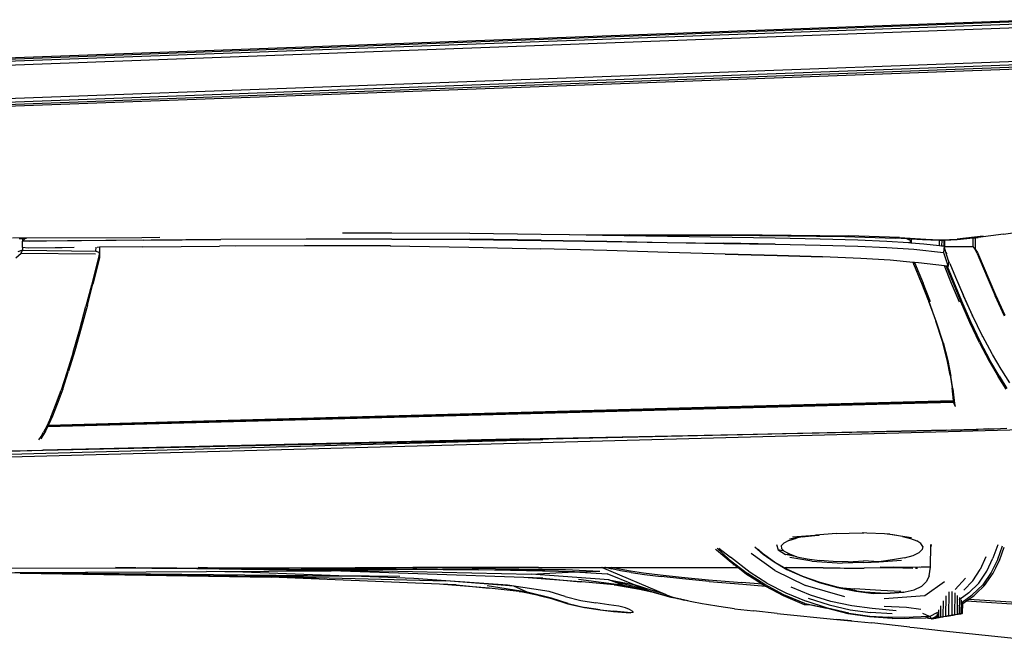
# Model space of a CAD drawing. Units: millimetres. Extents: x 1724 to 10469, y 3071 to 7438.
# Drawn here: x 6224 to 6941, y 5680 to 6133 of the extents above; entities that cross this region are included whole.
import ezdxf

# ---------------------------------------------------------------- set-up
doc = ezdxf.new("R2010")
doc.units = ezdxf.units.MM
doc.layers.add('Edges', color=7, linetype='Continuous')

# ---------------------------------------------------------------- blocks, each defined once
blk = doc.blocks.new('Mini cooper countryman pl')
at = {"layer": 'Edges'}
for p, q in [((7011.11, 5980.21), (5766.37, 5934.17)), ((7004.27, 5982.71), (5777.08, 5937.32)), ((6993.75, 5983.97), (5791.12, 5939.49)), ((5840.32, 5942.41), (6958.71, 5983.77)), ((5747.69, 5909.28), (7019.47, 5956.32)), ((7014.48, 5953.39), (5752.28, 5906.7)), ((7004.78, 5951.38), (5763.27, 5905.46)), ((5797.94, 5905.64), (6975.69, 5949.2)), ((6939.98, 5827.96), (7017.73, 5838.7)), ((6494.8, 5828.76), (6458.84, 5828.73)), ((6551.63, 5828.39), (6494.8, 5828.76)), ((6603.57, 5827.74), (6551.63, 5828.39)), ((6624.18, 5827.4), (6603.57, 5827.74)), ((6624.18, 5827.4), (6667.7, 5827.59)), ((6648.26, 5827), (6624.18, 5827.4)), ((6666.36, 5827.08), (6648.26, 5827)), ((6762.4, 5827.05), (6666.36, 5827.08)), ((6667.7, 5827.59), (6764.4, 5827.56)), ((6764.4, 5827.56), (6827.34, 5826.73)), ((6939.98, 5827.96), (6921.63, 5825.58)), ((6218.74, 5825.17), (6312.77, 5825.61)), ((6225.9, 5824.67), (6223.59, 5824.66)), ((6225.77, 5822.29), (6225.73, 5818.16)), ((6225.81, 5822.74), (6225.77, 5822.29)), ((6225.77, 5822.29), (6225.8, 5822.29)), ((6225.89, 5822.81), (6225.81, 5822.74)), ((6230.94, 5822.75), (6225.81, 5822.74)), ((6227.81, 5824.68), (6225.89, 5822.81)), ((6225.9, 5824.67), (6225.89, 5822.81)), ((6225.91, 5824.71), (6225.9, 5824.67)), ((6227.81, 5824.68), (6225.9, 5824.67)), ((6227.87, 5824.73), (6227.81, 5824.68)), ((6228.79, 5824.69), (6227.81, 5824.68)), ((6314.2, 5823.54), (6230.94, 5822.75)), ((6230.94, 5822.75), (6243.51, 5823.16)), ((6243.51, 5823.16), (6370.26, 5824.26)), ((6312.77, 5825.61), (6325.84, 5825.69)), ((6314.2, 5823.54), (6370.25, 5823.98)), ((6432.36, 5824.29), (6370.25, 5823.98)), ((6370.26, 5824.26), (6432.38, 5824.58)), ((6494.74, 5824.33), (6432.36, 5824.29)), ((6432.38, 5824.58), (6494.76, 5824.62)), ((6494.74, 5824.33), (6551.58, 5823.96)), ((6494.76, 5824.62), (6551.59, 5824.25)), ((6551.58, 5823.96), (6603.52, 5823.3)), ((6603.53, 5823.6), (6551.59, 5824.25)), ((6603.52, 5823.3), (6651.21, 5822.51)), ((6603.53, 5823.6), (6651.21, 5822.82)), ((6695.34, 5826.17), (6648.26, 5827)), ((6651.21, 5822.82), (6695.26, 5821.86)), ((6651.21, 5822.51), (6695.26, 5821.86)), ((6695.26, 5821.86), (6736.44, 5821.05)), ((6695.26, 5821.86), (6736.43, 5821.38)), ((6773.83, 5824.92), (6695.34, 5826.17)), ((6773.76, 5820.61), (6736.43, 5821.38)), ((6736.44, 5821.05), (6773.76, 5820.61)), ((6762.4, 5827.05), (6824.51, 5826.2)), ((6773.76, 5820.61), (6806.5, 5819.99)), ((6806.6, 5824.29), (6773.83, 5824.92)), ((6806.5, 5819.99), (6833.91, 5819.25)), ((6833.96, 5823.56), (6806.6, 5824.29)), ((6824.51, 5826.2), (6861.24, 5824.99)), ((6864.43, 5825.51), (6827.34, 5826.73)), ((6855.1, 5822.64), (6833.96, 5823.56)), ((6870.84, 5821.64), (6855.1, 5822.64)), ((6869.72, 5824.52), (6861.24, 5824.99)), ((6864.43, 5825.51), (6883.56, 5824.32)), ((6869.72, 5824.52), (6872.77, 5823.31)), ((6872.79, 5824.35), (6869.72, 5824.52)), ((6872.16, 5821.53), (6870.84, 5821.64)), ((6872.16, 5823.07), (6872.16, 5821.53)), ((6872.76, 5821.48), (6872.16, 5821.53)), ((6872.77, 5823.31), (6872.76, 5821.48)), ((6881.99, 5820.71), (6872.76, 5821.48)), ((6872.79, 5824.35), (6872.77, 5823.31)), ((6881.14, 5823.89), (6872.79, 5824.35)), ((6893.19, 5823.4), (6881.14, 5823.89)), ((6893.49, 5819.47), (6881.99, 5820.71)), ((6883.56, 5824.32), (6893.53, 5823.76)), ((6893.19, 5823.4), (6893.53, 5823.41)), ((6893.49, 5819.47), (6893.53, 5823.41)), ((6893.53, 5823.76), (6894.33, 5823.75)), ((6893.53, 5823.41), (6893.53, 5823.76)), ((6893.53, 5823.41), (6895.05, 5823.48)), ((6894.33, 5823.75), (6895.06, 5823.77)), ((6895.05, 5823.48), (6894.99, 5819.31)), ((6895.06, 5823.77), (6895.05, 5823.48)), ((6895.05, 5823.48), (6896.6, 5823.55)), ((6895.06, 5823.77), (6906.32, 5824.41)), ((6896.6, 5823.8), (6896.6, 5823.55)), ((6896.6, 5823.55), (6897.19, 5823.58)), ((6896.6, 5823.55), (6896.64, 5819.13)), ((6897.19, 5823.58), (6906.36, 5824.01)), ((6897.19, 5823.81), (6897.19, 5823.58)), ((6897.19, 5823.58), (6897.19, 5818.93)), ((6925.12, 5826.58), (6906.32, 5824.41)), ((6906.36, 5824.01), (6917.94, 5825.2)), ((6917.94, 5825.2), (6919.45, 5825.35)), ((6917.94, 5818.93), (6917.94, 5825.2)), ((6919.45, 5825.35), (6919.41, 5817.11)), ((6919.45, 5825.35), (6920.93, 5825.51)), ((6920.93, 5825.51), (6921.63, 5825.58)), ((6221.05, 5810.66), (6224.87, 5814.22)), ((6225.82, 5816.27), (6222.47, 5815.1)), ((6224.87, 5814.22), (6225.82, 5816.27)), ((6224.87, 5814.22), (6279.12, 5813.63)), ((6225.84, 5818.15), (6225.73, 5818.16)), ((6225.84, 5818.15), (6225.82, 5816.27)), ((6225.82, 5816.27), (6279.44, 5815.66)), ((6230.1, 5817.78), (6225.84, 5818.15)), ((6249.81, 5818.01), (6230.1, 5817.78)), ((6249.81, 5818.01), (6249.71, 5817.77)), ((6254.73, 5818.06), (6249.81, 5818.01)), ((6263.43, 5818.16), (6254.73, 5818.06)), ((6279.44, 5815.66), (6279.47, 5818.52)), ((6282.01, 5814.3), (6279.44, 5815.66)), ((6282.05, 5818.37), (6280.38, 5818.35)), ((6282.01, 5814.3), (6281.07, 5809.98)), ((6282.05, 5818.37), (6282.01, 5814.3)), ((6282.05, 5810.8), (6282.01, 5814.3)), ((6313.59, 5818.73), (6282.05, 5818.37)), ((6282.09, 5815.31), (6282.05, 5810.8)), ((6313.59, 5818.73), (6369.38, 5819.24)), ((6431.32, 5819.52), (6369.38, 5819.24)), ((6380.96, 5819.42), (6431.3, 5819.65)), ((6493.67, 5819.51), (6431.3, 5819.65)), ((6493.68, 5819.38), (6431.32, 5819.52)), ((6493.72, 5819.51), (6493.67, 5819.51)), ((6493.68, 5819.38), (6550.77, 5818.6)), ((6550.77, 5818.6), (6603.13, 5817.39)), ((6651.33, 5815.98), (6603.13, 5817.39)), ((6695.94, 5814.57), (6651.33, 5815.98)), ((6737.51, 5813.41), (6695.94, 5814.57)), ((6775.22, 5812.52), (6737.51, 5813.41)), ((6737.51, 5813.41), (6775.28, 5812.44)), ((6833.91, 5819.25), (6855.04, 5818.33)), ((6855.04, 5818.33), (6874.84, 5816.93)), ((6874.84, 5816.93), (6896.46, 5814.67)), ((6894.99, 5819.31), (6893.49, 5819.47)), ((6896.64, 5819.13), (6894.99, 5819.31)), ((6896.76, 5819.12), (6896.46, 5814.67)), ((6896.46, 5814.67), (6899.76, 5804.54)), ((6896.76, 5819.12), (6896.64, 5819.13)), ((6897.02, 5818.33), (6896.76, 5819.12)), ((6897.02, 5818.33), (6897.19, 5818.93)), ((6898.11, 5814.9), (6897.02, 5818.33)), ((6897.19, 5818.93), (6917.94, 5818.93)), ((6898.99, 5813.58), (6898.11, 5814.9)), ((6900.12, 5808.62), (6898.11, 5814.9)), ((6919.41, 5817.11), (6917.94, 5818.93)), ((6919.41, 5817.11), (6921.22, 5814.64)), ((6920.85, 5813.85), (6919.41, 5817.11)), ((6920.85, 5813.85), (6928.05, 5796.7)), ((6921.22, 5814.64), (6934.27, 5783.9)), ((6281.07, 5809.98), (6276.13, 5790.73)), ((6282.05, 5810.8), (6277.15, 5791.55)), ((6808.37, 5811.34), (6775.22, 5812.52)), ((6775.28, 5812.44), (6808.37, 5811.34)), ((6836.08, 5810.16), (6808.37, 5811.34)), ((6857.52, 5808.92), (6836.08, 5810.16)), ((6874.25, 5807.43), (6857.52, 5808.92)), ((6874.29, 5807.43), (6874.25, 5807.43)), ((6874.81, 5806.15), (6874.25, 5807.43)), ((6874.81, 5806.15), (6874.29, 5807.43)), ((6875.33, 5807.34), (6874.29, 5807.43)), ((6874.81, 5806.15), (6874.83, 5806)), ((6874.87, 5805.67), (6874.83, 5806)), ((6879.99, 5793.33), (6874.83, 5806)), ((6880.35, 5792.57), (6874.83, 5806)), ((6875.33, 5807.34), (6881.46, 5792.3)), ((6878.08, 5807.09), (6875.33, 5807.34)), ((6896.98, 5804.87), (6878.08, 5807.09)), ((6900.11, 5808.47), (6899.76, 5804.54)), ((6900.12, 5808.62), (6900.11, 5808.47)), ((6900.91, 5806.62), (6900.11, 5808.47)), ((6900.91, 5806.62), (6905.08, 5796.7)), ((6902.21, 5792.07), (6896.98, 5804.87)), ((6898.26, 5804.72), (6896.98, 5804.87)), ((6898.26, 5804.72), (6903.32, 5792.31)), ((6899.02, 5804.63), (6898.26, 5804.72)), ((6899.02, 5804.63), (6909.42, 5779.44)), ((6899.76, 5804.54), (6899.02, 5804.63)), ((6273.21, 5776.35), (6277.15, 5791.55)), ((6885.33, 5779.71), (6879.99, 5793.33)), ((6880.35, 5792.57), (6885.7, 5778.97)), ((6886.83, 5778.72), (6881.46, 5792.3)), ((6907.9, 5778.48), (6902.21, 5792.07)), ((6903.32, 5792.31), (6909.03, 5778.71)), ((6905.08, 5796.7), (6910.56, 5783.9)), ((6905.08, 5796.7), (6910.93, 5783.17)), ((6928.05, 5796.7), (6933.9, 5783.17)), ((6276.13, 5790.73), (6272.16, 5775.53)), ((6885.33, 5779.71), (6890.83, 5764.74)), ((6891.21, 5764.03), (6885.7, 5778.97)), ((6915.61, 5763.75), (6909.03, 5778.71)), ((6909.42, 5779.44), (6916.01, 5764.45)), ((6910.56, 5783.9), (6910.93, 5783.17)), ((6917.68, 5768.29), (6910.93, 5783.17)), ((6910.93, 5783.17), (6917.31, 5768.99)), ((6940.65, 5768.29), (6933.9, 5783.17)), ((6934.27, 5783.9), (6941.03, 5768.99)), ((6267.63, 5758.81), (6272.16, 5775.53)), ((6273.21, 5776.35), (6268.73, 5759.63)), ((6895.66, 5749.89), (6890.83, 5764.74)), ((6896.08, 5749.22), (6891.21, 5764.03)), ((6922.63, 5748.92), (6915.61, 5763.75)), ((6916.01, 5764.45), (6923.07, 5749.57)), ((6917.68, 5768.29), (6917.31, 5768.99)), ((6924.51, 5754.2), (6917.68, 5768.29)), ((6262.91, 5742.2), (6267.63, 5758.81)), ((6268.73, 5759.63), (6264.04, 5743.02)), ((6899.04, 5736.63), (6895.66, 5749.89)), ((6896.08, 5749.22), (6899.52, 5736.01)), ((6922.63, 5748.92), (6929.64, 5735.67)), ((6923.07, 5749.57), (6930.13, 5736.28)), ((6924.88, 5753.53), (6924.51, 5754.2)), ((6931.71, 5740.98), (6924.88, 5753.53)), ((6262.91, 5742.2), (6258.33, 5727.36)), ((6264.04, 5743.02), (6259.5, 5728.18)), ((6901.25, 5725.26), (6899.04, 5736.63)), ((6899.52, 5736.01), (6901.8, 5724.69)), ((6929.64, 5735.67), (6936.21, 5724.3)), ((6936.77, 5724.86), (6930.13, 5736.28)), ((6932.08, 5740.37), (6931.71, 5740.98)), ((6938.46, 5729.64), (6932.08, 5740.37)), ((6258.33, 5727.36), (6254, 5714.41)), ((6255.22, 5715.24), (6259.5, 5728.18)), ((6938.83, 5729.07), (6938.46, 5729.64)), ((6944.68, 5719.91), (6938.83, 5729.07)), ((6901.25, 5725.26), (6902.58, 5716.05)), ((6903.2, 5715.52), (6901.8, 5724.69)), ((6941.89, 5715.08), (6936.21, 5724.3)), ((6936.77, 5724.86), (6942.52, 5715.6)), ((6250.04, 5703.5), (6254, 5714.41)), ((6255.22, 5715.24), (6251.29, 5704.32)), ((6903.59, 5706.83), (6902.58, 5716.05)), ((6903.2, 5715.52), (6904.48, 5704.72)), ((6882.07, 5705.35), (6244.5, 5688.23)), ((6244.61, 5688.46), (6898.46, 5706.05)), ((6903.22, 5706.81), (6713.31, 5701.54)), ((6898.46, 5706.21), (6793.63, 5703.42)), ((6903.74, 5705.45), (6865.68, 5704.49)), ((6903.69, 5705.87), (6882.07, 5705.35)), ((6903.64, 5706.32), (6898.46, 5706.21)), ((6898.46, 5706.05), (6903.66, 5706.17)), ((6903.67, 5706.09), (6898.46, 5706.05)), ((6902.3, 5706.46), (6903.62, 5706.5)), ((6902.3, 5706.46), (6903.63, 5706.45)), ((6903.59, 5706.83), (6903.22, 5706.81)), ((6903.59, 5706.8), (6903.22, 5706.81)), ((6903.59, 5706.8), (6903.59, 5706.83)), ((6903.62, 5706.5), (6903.59, 5706.8)), ((6903.63, 5706.45), (6903.62, 5706.5)), ((6903.64, 5706.32), (6903.63, 5706.45)), ((6903.66, 5706.17), (6903.64, 5706.32)), ((6903.67, 5706.09), (6903.66, 5706.17)), ((6903.69, 5705.87), (6903.67, 5706.09)), ((6903.74, 5705.45), (6903.69, 5705.87)), ((6903.77, 5705.2), (6903.74, 5705.45)), ((6865.68, 5704.49), (6244.3, 5687.84)), ((6793.63, 5703.42), (6244.69, 5688.62)), ((6246.55, 5694.75), (6250.04, 5703.5)), ((6251.29, 5704.32), (6247.83, 5695.58)), ((6713.16, 5701.55), (6340.31, 5691.35)), ((6713.16, 5701.55), (6713.25, 5701.54)), ((6713.31, 5701.54), (6713.25, 5701.54)), ((6793.63, 5703.6), (6793.63, 5703.42)), ((6904.96, 5702.71), (6903.77, 5705.2)), ((6904.48, 5704.72), (6904.96, 5702.71)), ((6905.42, 5702.65), (6904.96, 5702.71)), ((6246.55, 5694.75), (6243.65, 5688.31)), ((6340.28, 5691.36), (6244.76, 5688.74)), ((6247.83, 5695.58), (6244.96, 5689.13)), ((6340.28, 5691.36), (6340.31, 5691.35)), ((6153.78, 5664.14), (6953.52, 5685.75)), ((6865.52, 5684.71), (6185.48, 5669.28)), ((6242.64, 5684.6), (6239.2, 5679.15)), ((6239.54, 5680.78), (6241.32, 5683.78)), ((6243.65, 5688.31), (6241.32, 5683.78)), ((6242.64, 5684.6), (6244.3, 5687.84)), ((6244.3, 5687.84), (6244.5, 5688.23)), ((6244.5, 5688.23), (6244.61, 5688.46)), ((6244.61, 5688.46), (6244.69, 5688.62)), ((6244.69, 5688.62), (6244.76, 5688.74)), ((6244.76, 5688.74), (6244.96, 5689.13)), ((6898.31, 5685.34), (6340.98, 5672.83)), ((6590.77, 5678.99), (6865.52, 5684.71)), ((6865.52, 5684.52), (6760.93, 5682.21)), ((6865.52, 5684.71), (6929.47, 5686.22)), ((6865.52, 5684.52), (6898.31, 5685.3)), ((6898.31, 5685.34), (6929.47, 5686.22)), ((6898.31, 5685.3), (6921.72, 5685.95)), ((6929.47, 5686.22), (6921.72, 5685.95)), ((6929.47, 5686.22), (6933.21, 5686.38)), ((6933.21, 5686.38), (6942.42, 5686.9)), ((6155.29, 5666.18), (6604.75, 5678.65)), ((6604.75, 5678.65), (6185.48, 5669.28)), ((6237.87, 5678.37), (6239.54, 5680.78)), ((6590.77, 5678.99), (6478.37, 5676.44)), ((6760.93, 5682.21), (6553.3, 5677.57)), ((6608.45, 5678.75), (6604.75, 5678.65)), ((6760.93, 5682.21), (6608.45, 5678.75)), ((6185.48, 5669.28), (6241.07, 5670.71)), ((6478.37, 5676.44), (6241.07, 5670.71)), ((6783.83, 5605.02), (6780.21, 5603.16)), ((6783.83, 5605.02), (6789.33, 5606.78)), ((6793.45, 5607.7), (6784.27, 5606.09)), ((6802.82, 5608.82), (6786.46, 5607.48)), ((6793.45, 5607.7), (6789.33, 5606.78)), ((6793.45, 5607.7), (6802.82, 5608.82)), ((6803.48, 5608.9), (6802.82, 5608.82)), ((6805.78, 5608.74), (6802.82, 5608.82)), ((6818.18, 5610.12), (6803.48, 5608.9)), ((6818.18, 5610.12), (6837.09, 5610.6)), ((6837.09, 5610.6), (6838.39, 5610.63)), ((6840.58, 5610.51), (6837.09, 5610.6)), ((6840.58, 5610.51), (6838.39, 5610.63)), ((6853.48, 5609.83), (6840.58, 5610.51)), ((6859.55, 5609.15), (6853.48, 5609.83)), ((6857.29, 5609.62), (6853.48, 5609.83)), ((6857.29, 5609.62), (6873.05, 5607.36)), ((6866.62, 5608.02), (6859.55, 5609.15)), ((6866.62, 5608.02), (6872.25, 5606.52)), ((6872.25, 5606.52), (6876.94, 5604.79)), ((6730.5, 5598.88), (6731.18, 5598.26)), ((6731.18, 5598.26), (6741.71, 5589.29)), ((6740.41, 5591.24), (6731.5, 5599.42)), ((6732.78, 5599.63), (6741.42, 5592.89)), ((6759.08, 5600.54), (6765.19, 5595.18)), ((6765.39, 5595.13), (6761.39, 5598.67)), ((6774.78, 5602.25), (6776.11, 5598.19)), ((6776.11, 5598.19), (6781.38, 5594.98)), ((6780.44, 5597.23), (6776.11, 5598.19)), ((6780.21, 5603.16), (6778.3, 5601.15)), ((6778.3, 5601.15), (6778.4, 5599.2)), ((6780.44, 5597.23), (6778.4, 5599.2)), ((6879.8, 5602.8), (6876.94, 5604.79)), ((6880.83, 5598.48), (6878.6, 5596.28)), ((6881.37, 5600.67), (6879.8, 5602.8)), ((6881.37, 5600.67), (6880.83, 5598.48)), ((6887.01, 5587.21), (6887.12, 5600.36)), ((6887.12, 5600.36), (6887.06, 5602.1)), ((6887.28, 5602.14), (6887.12, 5600.36)), ((6935.86, 5601.9), (6932.36, 5592.24)), ((6935.89, 5591.58), (6939.41, 5601.12)), ((6937.31, 5591.32), (6940.6, 5600.24)), ((6740.41, 5591.24), (6753.77, 5581.02)), ((6755.7, 5581.89), (6741.42, 5592.89)), ((6773.65, 5583.28), (6756.42, 5595.59)), ((6765.19, 5595.18), (6773.02, 5589.47)), ((6773.29, 5589.41), (6765.39, 5595.13)), ((6780.44, 5597.23), (6784.27, 5595.44)), ((6781.38, 5594.98), (6784.27, 5595.44)), ((6789.52, 5593.11), (6781.38, 5594.98)), ((6784.27, 5595.44), (6789.52, 5593.11)), ((6800.46, 5590.13), (6784.41, 5592.81)), ((6789.52, 5593.11), (6797.07, 5591.64)), ((6797.07, 5591.64), (6806.05, 5590.57)), ((6816.15, 5589.75), (6806.05, 5590.57)), ((6859.31, 5591.09), (6849.41, 5589.64)), ((6849.41, 5589.64), (6865.84, 5590.87)), ((6867.87, 5592.53), (6859.31, 5591.09)), ((6867.87, 5592.53), (6874.24, 5594.26)), ((6874.24, 5594.26), (6878.6, 5596.28)), ((6927.11, 5593.15), (6922.98, 5583.97)), ((6927.83, 5582.66), (6932.36, 5592.24)), ((6935.89, 5591.58), (6931.13, 5581.72)), ((6934.35, 5585.22), (6937.31, 5591.32)), ((6320.19, 5584.99), (6125.66, 5584.36)), ((6293.71, 5585.37), (6293.65, 5585.37)), ((6308.38, 5585.16), (6293.71, 5585.37)), ((6308.38, 5585.16), (6308.49, 5585.16)), ((6309.1, 5585.43), (6338.31, 5585.14)), ((6320.19, 5584.99), (6344.87, 5585.07)), ((6450.62, 5583.12), (6320.19, 5584.99)), ((6344.87, 5585.07), (6360.5, 5585.12)), ((6344.87, 5585.07), (6445.16, 5584.05)), ((6353.88, 5585.61), (6360.54, 5585.55)), ((6360.5, 5585.12), (6402.91, 5585.19)), ((6402.91, 5585.19), (6468.18, 5585.29)), ((6402.91, 5585.19), (6557.92, 5583.81)), ((6557.92, 5583.81), (6445.16, 5584.05)), ((6445.16, 5584.05), (6596.2, 5580.59)), ((6509.97, 5585.36), (6468.18, 5585.29)), ((6468.18, 5585.29), (6557.92, 5583.81)), ((6601.48, 5585.52), (6509.97, 5585.36)), ((6509.97, 5585.36), (6553.27, 5585)), ((6553.27, 5585), (6621.27, 5584.1)), ((6557.92, 5583.81), (6621.27, 5584.1)), ((6627.64, 5582.21), (6557.92, 5583.81)), ((6606.19, 5583.33), (6557.92, 5583.81)), ((6601.48, 5585.52), (6647.99, 5585.37)), ((6621.27, 5584.1), (6646.28, 5582.87)), ((6647.68, 5585.51), (6647.45, 5585.63)), ((6647.68, 5585.51), (6647.99, 5585.37)), ((6647.8, 5585.63), (6648.09, 5585.51)), ((6647.99, 5585.37), (6693.66, 5566.03)), ((6647.99, 5585.37), (6651.05, 5585.36)), ((6649.95, 5585.64), (6649.98, 5585.64)), ((6650.25, 5585.52), (6649.98, 5585.64)), ((6650.25, 5585.52), (6650.38, 5585.52)), ((6650.38, 5585.52), (6651.05, 5585.36)), ((6651.05, 5585.36), (6655.04, 5584.41)), ((6651.05, 5585.36), (6655.87, 5585.35)), ((6654.43, 5585.65), (6655.87, 5585.35)), ((6661.23, 5583.12), (6655.04, 5584.41)), ((6655.87, 5585.35), (6660.6, 5584.36)), ((6655.87, 5585.35), (6659.14, 5585.34)), ((6659.14, 5585.34), (6725, 5585.4)), ((6660.6, 5584.36), (6668.45, 5582.96)), ((6725, 5585.4), (6746.87, 5585.36)), ((6741.71, 5589.29), (6746.87, 5585.36)), ((6743.15, 5587.38), (6743.14, 5587.05)), ((6746.87, 5585.36), (6753.04, 5580.66)), ((6773.02, 5589.47), (6782.25, 5584.03)), ((6780.52, 5585.29), (6773.29, 5589.41)), ((6780.52, 5585.29), (6781.21, 5585.29)), ((6782.7, 5584.05), (6780.52, 5585.29)), ((6808.74, 5585.17), (6781.21, 5585.29)), ((6808.74, 5585.17), (6781.87, 5585.37)), ((6782.25, 5584.03), (6793.52, 5579.05)), ((6793.89, 5579), (6782.7, 5584.05)), ((6800.46, 5590.13), (6822.57, 5588.57)), ((6808.74, 5585.17), (6821.23, 5585.11)), ((6826.98, 5589.45), (6816.15, 5589.75)), ((6821.23, 5585.11), (6823.98, 5585.08)), ((6838.42, 5588.98), (6822.57, 5588.57)), ((6823.98, 5585.08), (6824.58, 5585.08)), ((6824.58, 5585.08), (6838.51, 5584.97)), ((6826.98, 5589.45), (6838.05, 5590.31)), ((6826.98, 5589.45), (6838.42, 5588.98)), ((6849.41, 5589.64), (6838.05, 5590.31)), ((6838.42, 5588.98), (6849.41, 5589.64)), ((6857.9, 5585.18), (6838.51, 5584.97)), ((6856.76, 5585.44), (6850.34, 5585.7)), ((6856.76, 5585.44), (6852.17, 5585.41)), ((6859.34, 5585.2), (6852.17, 5585.41)), ((6863.63, 5585.49), (6856.76, 5585.44)), ((6859.34, 5585.2), (6857.9, 5585.18)), ((6886.79, 5585.6), (6859.34, 5585.2)), ((6873.98, 5584.76), (6859.34, 5585.2)), ((6863.63, 5585.49), (6860.28, 5585.69)), ((6865.52, 5585.5), (6863.63, 5585.49)), ((6865.52, 5585.68), (6865.52, 5585.5)), ((6879.03, 5585.59), (6865.52, 5585.5)), ((6877.49, 5584.67), (6875.99, 5584.76)), ((6879.38, 5584.62), (6879.38, 5584.75)), ((6886.79, 5585.65), (6880.09, 5585.6)), ((6885.92, 5579.46), (6886.79, 5585.6)), ((6886.79, 5585.65), (6887.01, 5587.21)), ((6886.79, 5585.6), (6886.79, 5585.65)), ((6917.78, 5575.77), (6922.98, 5583.97)), ((6932.47, 5581.35), (6934.35, 5585.22)), ((6224.2, 5581.32), (6055.78, 5583.11)), ((6220.26, 5581.71), (6227.8, 5581.75)), ((6224.2, 5581.32), (6406.92, 5578.32)), ((6224.2, 5581.32), (6402.15, 5579.25)), ((6227.8, 5581.75), (6359.82, 5582.56)), ((6227.8, 5581.75), (6456.27, 5579.46)), ((6359.82, 5582.56), (6450.62, 5583.12)), ((6386.29, 5582.04), (6359.82, 5582.56)), ((6456.27, 5579.46), (6386.29, 5582.04)), ((6402.15, 5579.25), (6534.15, 5575.79)), ((6466.29, 5579.09), (6402.15, 5579.25)), ((6445.97, 5577.68), (6406.92, 5578.32)), ((6529.52, 5573.31), (6406.92, 5578.32)), ((6495.3, 5582.48), (6450.62, 5583.12)), ((6590.89, 5578.11), (6450.62, 5583.12)), ((6500.7, 5579.01), (6456.27, 5579.46)), ((6510.92, 5577.45), (6466.29, 5579.09)), ((6500.7, 5579.01), (6466.29, 5579.09)), ((6534.15, 5575.79), (6510.92, 5577.45)), ((6632.15, 5575.1), (6590.89, 5578.11)), ((6604.73, 5577.62), (6590.89, 5578.11)), ((6596.2, 5580.59), (6627.64, 5582.21)), ((6652.66, 5576.56), (6596.2, 5580.59)), ((6604.73, 5577.62), (6632.15, 5575.1)), ((6627.64, 5582.21), (6646.28, 5582.87)), ((6627.64, 5582.21), (6651.44, 5580.77)), ((6663.78, 5572.25), (6630.63, 5576.82)), ((6670.81, 5573.17), (6651.44, 5580.77)), ((6652.66, 5576.56), (6670.81, 5573.17)), ((6652.66, 5576.56), (6669.38, 5572.22)), ((6663.78, 5572.25), (6652.66, 5576.56)), ((6669.07, 5581.72), (6661.23, 5583.12)), ((6668.45, 5582.96), (6678.08, 5581.54)), ((6669.07, 5581.72), (6678.69, 5580.29)), ((6678.08, 5581.54), (6690.23, 5580.03)), ((6678.69, 5580.29), (6690.84, 5578.78)), ((6690.23, 5580.03), (6705.69, 5578.39)), ((6706.32, 5577.14), (6690.84, 5578.78)), ((6705.69, 5578.39), (6725.31, 5576.56)), ((6725.88, 5575.3), (6706.32, 5577.14)), ((6725.31, 5576.56), (6749.56, 5574.51)), ((6753.04, 5580.66), (6758.53, 5577.11)), ((6766.19, 5573.01), (6753.77, 5581.02)), ((6767.79, 5574.15), (6755.7, 5581.89)), ((6758.53, 5577.11), (6764.39, 5573.33)), ((6773.65, 5583.28), (6796.03, 5572.34)), ((6793.52, 5579.05), (6805.97, 5574.59)), ((6806.52, 5574.61), (6793.89, 5579)), ((6885.92, 5579.46), (6884, 5575.15)), ((6912.49, 5577.63), (6904.79, 5569.35)), ((6922.11, 5574.11), (6927.83, 5582.66)), ((6931.13, 5581.72), (6925.08, 5572.91)), ((6926.3, 5572.43), (6930.75, 5578.86)), ((6930.75, 5578.86), (6932.47, 5581.35)), ((6930.75, 5578.86), (6930.82, 5578.87)), ((6565.58, 5570.3), (6529.52, 5573.31)), ((6541.61, 5572.82), (6529.52, 5573.31)), ((6583.5, 5571.76), (6534.15, 5575.79)), ((6579, 5572.65), (6534.15, 5575.79)), ((6541.61, 5572.82), (6565.58, 5570.3)), ((6593.22, 5567.45), (6564.25, 5572.02)), ((6587.47, 5568.01), (6565.58, 5570.3)), ((6609.39, 5568.09), (6579, 5572.65)), ((6593.22, 5567.45), (6583.5, 5571.76)), ((6633.19, 5575.03), (6632.15, 5575.1)), ((6656.74, 5572.89), (6633.19, 5575.03)), ((6656.74, 5572.89), (6657.02, 5572.83)), ((6657.02, 5572.83), (6657.2, 5572.81)), ((6657.2, 5572.81), (6674.97, 5569.77)), ((6657.2, 5572.81), (6663.78, 5572.25)), ((6684.17, 5567.82), (6663.78, 5572.25)), ((6663.78, 5572.25), (6674.97, 5569.77)), ((6684.17, 5567.82), (6669.38, 5572.22)), ((6670.81, 5573.17), (6684.17, 5567.82)), ((6684.35, 5568.63), (6670.81, 5573.17)), ((6674.97, 5569.77), (6684.03, 5567.76)), ((6725.88, 5575.3), (6750.29, 5573.22)), ((6764.39, 5573.33), (6749.56, 5574.51)), ((6750.29, 5573.22), (6766.85, 5571.89)), ((6764.39, 5573.33), (6765.59, 5572.55)), ((6765.59, 5572.55), (6766.85, 5571.89)), ((6780.24, 5565.68), (6766.19, 5573.01)), ((6766.85, 5571.89), (6779.77, 5565.12)), ((6767.79, 5574.15), (6781.55, 5567.06)), ((6799.6, 5565.43), (6785.46, 5571.05)), ((6824.62, 5564.08), (6796.03, 5572.34)), ((6805.97, 5574.59), (6819.25, 5570.93)), ((6819.86, 5570.97), (6806.52, 5574.61)), ((6819.25, 5570.93), (6832.49, 5568.33)), ((6820.24, 5570.9), (6819.86, 5570.97)), ((6820.24, 5570.9), (6831.58, 5569.98)), ((6833.08, 5568.37), (6820.24, 5570.9)), ((6850.72, 5568.69), (6831.58, 5569.98)), ((6868.53, 5567.73), (6875.06, 5569.17)), ((6875.06, 5569.17), (6880.5, 5571.76)), ((6884, 5575.15), (6880.5, 5571.76)), ((6882.7, 5565.03), (6897.2, 5575.16)), ((6911.14, 5568.89), (6917.78, 5575.77)), ((6922.11, 5574.11), (6914.78, 5566.92)), ((6925.08, 5572.91), (6917.29, 5565.49)), ((6920.09, 5566.55), (6926.3, 5572.43)), ((6925.08, 5572.91), (6926.3, 5572.43)), ((6603.08, 5564.95), (6587.47, 5568.01)), ((6587.47, 5568.01), (6593.22, 5567.45)), ((6593.22, 5567.45), (6610.76, 5563.45)), ((6611.04, 5563.02), (6593.22, 5567.45)), ((6593.22, 5567.45), (6603.08, 5564.95)), ((6603.08, 5564.95), (6610.92, 5562.96)), ((6620.93, 5564.23), (6609.39, 5568.09)), ((6610.92, 5562.96), (6622.97, 5559.09)), ((6623.12, 5559.15), (6611.04, 5563.02)), ((6620.93, 5564.23), (6632.47, 5561.51)), ((6684.03, 5567.76), (6697.82, 5563.89)), ((6697.99, 5563.95), (6684.17, 5567.82)), ((6693.66, 5566.03), (6684.35, 5568.63)), ((6693.66, 5566.03), (6695.3, 5565.34)), ((6695.3, 5565.34), (6698.71, 5564.19)), ((6697.82, 5563.89), (6703.36, 5562.82)), ((6697.99, 5563.95), (6702.51, 5563.07)), ((6698.71, 5564.19), (6702.51, 5563.07)), ((6702.51, 5563.07), (6702.78, 5563.01)), ((6702.78, 5563.01), (6703.36, 5562.82)), ((6703.36, 5562.82), (6703.5, 5562.78)), ((6703.5, 5562.78), (6707.58, 5561.7)), ((6703.5, 5562.78), (6705.7, 5562.35)), ((6703.71, 5562.83), (6705.06, 5562.57)), ((6705.86, 5562.41), (6708.15, 5561.96)), ((6707.12, 5562.07), (6710.22, 5561.46)), ((6779.77, 5565.12), (6795.06, 5558.64)), ((6795.4, 5559.28), (6780.24, 5565.68)), ((6781.55, 5567.06), (6796.44, 5560.86)), ((6797.91, 5563.03), (6813.09, 5558.19)), ((6814.47, 5560.83), (6799.6, 5565.43)), ((6832.49, 5568.33), (6845.3, 5566.5)), ((6832.49, 5568.33), (6845.35, 5567.04)), ((6833.08, 5568.37), (6839.22, 5567.7)), ((6839.22, 5567.7), (6842.9, 5567.44)), ((6839.22, 5567.7), (6845.35, 5567.04)), ((6842.9, 5567.44), (6850.53, 5566.9)), ((6845.3, 5566.5), (6856.9, 5566.66)), ((6845.35, 5567.04), (6850.53, 5566.9)), ((6850.53, 5566.9), (6856.9, 5566.66)), ((6850.53, 5566.9), (6857.5, 5566.72)), ((6865.35, 5567.87), (6850.72, 5568.69)), ((6853.21, 5562.79), (6882.7, 5565.03)), ((6856.9, 5566.66), (6857.5, 5566.72)), ((6867.39, 5567.48), (6857.5, 5566.72)), ((6857.5, 5566.72), (6867.03, 5567.4)), ((6867.03, 5567.4), (6867.39, 5567.48)), ((6867.39, 5567.48), (6868.53, 5567.73)), ((6898.05, 5564.85), (6897.91, 5549.98)), ((6900.29, 5567.83), (6900.11, 5550.36)), ((6902.52, 5567.97), (6902.34, 5550.74)), ((6904.59, 5567.1), (6904.41, 5551.09)), ((6906.42, 5565.17), (6906.25, 5551.4)), ((6907.95, 5561.96), (6907.57, 5561.69)), ((6907.95, 5561.96), (6907.91, 5558.84)), ((6907.97, 5563.57), (6907.95, 5561.96)), ((6914.78, 5566.92), (6908.59, 5562.43)), ((6909.17, 5561.92), (6909.04, 5551.84)), ((6909.97, 5560.3), (6917.29, 5565.49)), ((6913.14, 5561.21), (6914.87, 5562.44)), ((6914.87, 5562.44), (6918.35, 5564.91)), ((6914.87, 5562.44), (6975.5, 5558.38)), ((6918.35, 5564.91), (6920.09, 5566.55)), ((6622.97, 5559.09), (6635.03, 5556.38)), ((6623.12, 5559.15), (6635.2, 5556.44)), ((6632.47, 5561.51), (6643.28, 5559.65)), ((6646.33, 5554.6), (6635.03, 5556.38)), ((6635.2, 5556.44), (6646.53, 5554.66)), ((6652.65, 5558.34), (6643.28, 5559.65)), ((6660.05, 5557.26), (6652.65, 5558.34)), ((6664.92, 5556.11), (6660.05, 5557.26)), ((6667.84, 5554.98), (6664.92, 5556.11)), ((6669.38, 5553.95), (6667.84, 5554.98)), ((6713.26, 5560.4), (6707.58, 5561.7)), ((6720.57, 5558.99), (6713.26, 5560.4)), ((6723.86, 5558.42), (6720.57, 5558.99)), ((6732.9, 5556.99), (6723.86, 5558.42)), ((6744.18, 5555.48), (6732.9, 5556.99)), ((6744.18, 5555.48), (6758.15, 5553.83)), ((6795.4, 5559.28), (6795.06, 5558.64)), ((6795.06, 5558.64), (6795.59, 5559.24)), ((6795.06, 5558.64), (6799.75, 5558.32)), ((6795.4, 5559.28), (6795.59, 5559.24)), ((6795.59, 5559.24), (6811.94, 5555.81)), ((6795.59, 5559.24), (6799.75, 5558.32)), ((6811.94, 5555.81), (6796.44, 5560.86)), ((6799.75, 5558.32), (6811.18, 5555.79)), ((6827, 5551.76), (6811.18, 5555.79)), ((6827.52, 5552.14), (6811.94, 5555.81)), ((6813.09, 5558.19), (6828.4, 5554.68)), ((6829.57, 5557.48), (6814.47, 5560.83)), ((6844.38, 5555.59), (6829.57, 5557.48)), ((6861.86, 5554.01), (6844.38, 5555.59)), ((6853.19, 5557.33), (6869.41, 5556.58)), ((6869.41, 5556.58), (6879.94, 5555.08)), ((6894.24, 5557.66), (6894.21, 5553.97)), ((6896.01, 5561.12), (6895.91, 5549.64)), ((6907.65, 5558.66), (6907.91, 5558.84)), ((6907.65, 5558.47), (6907.75, 5558.52)), ((6907.67, 5557.6), (6907.89, 5557.73)), ((6907.75, 5558.52), (6907.81, 5558.56)), ((6907.89, 5557.73), (6907.82, 5551.65)), ((6907.91, 5558.84), (6907.89, 5557.73)), ((6909.81, 5560.19), (6909.97, 5560.3)), ((6909.82, 5558.86), (6909.95, 5558.95)), ((6909.95, 5558.95), (6909.86, 5551.97)), ((6909.97, 5560.3), (6909.95, 5558.95)), ((6910.22, 5552.01), (6910.32, 5559.21)), ((6910.25, 5559.17), (6910.32, 5559.21)), ((6910.32, 5559.21), (6913.14, 5561.21)), ((6910.32, 5559.21), (6910.32, 5559.62)), ((6913.14, 5561.21), (6975.58, 5556.97)), ((6646.33, 5554.6), (6656.12, 5553.52)), ((6646.53, 5554.66), (6656.36, 5553.58)), ((6656.12, 5553.52), (6668.18, 5552.54)), ((6668.79, 5552.57), (6656.36, 5553.58)), ((6668.79, 5552.57), (6668.18, 5552.54)), ((6670.5, 5552.66), (6668.79, 5552.57)), ((6669.38, 5553.95), (6670.5, 5552.66)), ((6775.28, 5552), (6758.15, 5553.83)), ((6775.28, 5552), (6818.61, 5547.72)), ((6818.61, 5547.72), (6844.21, 5545.08)), ((6829.45, 5546.65), (6818.61, 5547.72)), ((6842.38, 5549.48), (6827, 5551.76)), ((6827.52, 5552.14), (6842.66, 5550.12)), ((6828.4, 5554.68), (6843.32, 5552.74)), ((6858.92, 5548.38), (6842.38, 5549.48)), ((6842.66, 5550.12), (6856.48, 5549.28)), ((6858.98, 5551.79), (6843.32, 5552.74)), ((6868.11, 5549.15), (6856.48, 5549.28)), ((6859.12, 5548.38), (6858.92, 5548.38)), ((6859.2, 5548.38), (6859.12, 5548.38)), ((6859.2, 5548.38), (6883.52, 5548.76)), ((6886.13, 5549.69), (6868.11, 5549.15)), ((6886.13, 5549.69), (6881.26, 5551.91)), ((6883.52, 5548.76), (6883.56, 5548.75)), ((6883.56, 5548.75), (6886.13, 5549.69)), ((6885.47, 5548.46), (6883.56, 5548.75)), ((6887.77, 5548.05), (6885.47, 5548.46)), ((6887.63, 5548.13), (6885.47, 5548.46)), ((6886.13, 5549.69), (6892.14, 5552.87)), ((6886.13, 5549.69), (6887.63, 5548.13)), ((6887.66, 5548.14), (6887.63, 5548.13)), ((6887.68, 5548.17), (6887.66, 5548.14)), ((6887.66, 5548.14), (6887.77, 5548.05)), ((6887.66, 5548.14), (6887.7, 5548.14)), ((6890.91, 5549.85), (6887.68, 5548.17)), ((6887.7, 5548.14), (6887.68, 5548.17)), ((6887.7, 5548.14), (6888.03, 5548.19)), ((6887.77, 5548.05), (6887.7, 5548.14)), ((6890.68, 5548.57), (6887.77, 5548.05)), ((6887.77, 5548.05), (6888.03, 5548.19)), ((6888.03, 5548.19), (6890.68, 5548.57)), ((6890.68, 5548.57), (6890.9, 5548.71)), ((6890.9, 5549.02), (6890.9, 5548.71)), ((6890.9, 5548.71), (6890.96, 5548.71)), ((6890.91, 5550.34), (6890.91, 5549.85)), ((6891.07, 5549.93), (6890.91, 5549.85)), ((6890.96, 5548.71), (6891, 5548.73)), ((6891, 5548.73), (6891.06, 5548.75)), ((6891.06, 5549.9), (6891.07, 5549.93)), ((6891.06, 5549.9), (6891.06, 5548.75)), ((6891.06, 5548.75), (6891.26, 5548.75)), ((6891.07, 5550.44), (6891.07, 5549.93)), ((6891.26, 5548.75), (6891.69, 5548.88)), ((6892.08, 5548.87), (6891.26, 5548.75)), ((6891.26, 5548.79), (6891.26, 5548.75)), ((6891.71, 5552.02), (6891.67, 5551.89)), ((6891.67, 5551.89), (6891.69, 5548.88)), ((6891.69, 5548.88), (6892.08, 5548.95)), ((6893.31, 5549.07), (6892.08, 5548.87)), ((6892.08, 5548.95), (6892.75, 5549.07)), ((6892.08, 5548.95), (6892.08, 5548.87)), ((6892.68, 5553.16), (6892.78, 5553.21)), ((6892.76, 5550.82), (6892.72, 5550.8)), ((6892.76, 5550.82), (6892.75, 5549.07)), ((6892.75, 5549.07), (6893.31, 5549.17)), ((6892.78, 5553.21), (6892.76, 5550.82)), ((6892.79, 5554.69), (6892.78, 5553.21)), ((6893.31, 5549.17), (6894.17, 5549.33)), ((6894.87, 5549.32), (6893.31, 5549.07)), ((6893.31, 5549.17), (6893.31, 5549.1)), ((6894.07, 5553.89), (6894.21, 5553.97)), ((6894.19, 5551.57), (6894.12, 5551.54)), ((6894.19, 5551.57), (6894.15, 5550.32)), ((6894.15, 5550.32), (6894.18, 5550.34)), ((6894.15, 5550.32), (6894.17, 5549.33)), ((6894.17, 5549.33), (6894.87, 5549.45)), ((6894.21, 5553.97), (6894.19, 5551.57)), ((6894.87, 5549.45), (6895.91, 5549.64)), ((6896.72, 5549.63), (6894.87, 5549.32)), ((6894.87, 5549.45), (6894.87, 5549.32)), ((6895.91, 5549.64), (6896.72, 5549.78)), ((6898.78, 5549.98), (6896.72, 5549.63)), ((6896.72, 5549.78), (6897.91, 5549.98)), ((6896.72, 5549.78), (6896.72, 5549.67)), ((6897.91, 5549.98), (6898.79, 5550.13)), ((6900.39, 5550.26), (6898.78, 5549.98)), ((6898.79, 5550.13), (6898.78, 5550.03)), ((6898.79, 5550.13), (6899.53, 5550.25)), ((6899.53, 5550.25), (6899.58, 5550.27)), ((6900.11, 5550.36), (6899.58, 5550.27)), ((6900.19, 5550.3), (6899.58, 5550.17)), ((6899.58, 5550.27), (6900.19, 5550.3)), ((6899.58, 5550.27), (6899.58, 5550.17)), ((6899.58, 5550.17), (6900.39, 5550.26)), ((6900.11, 5550.36), (6900.19, 5550.38)), ((6900.19, 5550.38), (6900.39, 5550.41)), ((6900.19, 5550.38), (6900.19, 5550.3)), ((6900.39, 5550.41), (6901.01, 5550.52)), ((6900.39, 5550.41), (6900.39, 5550.29)), ((6901.01, 5550.35), (6900.39, 5550.26)), ((6901.01, 5550.52), (6901.65, 5550.63)), ((6901.01, 5550.52), (6901.01, 5550.35)), ((6901.65, 5550.49), (6901.01, 5550.35)), ((6901.65, 5550.63), (6902.11, 5550.69)), ((6902.85, 5550.68), (6901.65, 5550.49)), ((6901.65, 5550.63), (6901.65, 5550.49)), ((6902.34, 5550.74), (6902.11, 5550.69)), ((6902.34, 5550.74), (6902.85, 5550.83)), ((6902.51, 5550.72), (6902.34, 5550.74)), ((6902.85, 5550.77), (6902.51, 5550.72)), ((6902.85, 5550.83), (6903.21, 5550.89)), ((6902.85, 5550.83), (6902.85, 5550.77)), ((6902.85, 5550.68), (6903.21, 5550.78)), ((6903.21, 5550.78), (6902.85, 5550.77)), ((6902.85, 5550.77), (6902.85, 5550.68)), ((6903.21, 5550.73), (6902.85, 5550.68)), ((6905.21, 5551.08), (6903.21, 5550.73)), ((6903.21, 5550.89), (6903.41, 5550.92)), ((6903.21, 5550.89), (6903.21, 5550.78)), ((6903.21, 5550.78), (6903.41, 5550.84)), ((6903.21, 5550.78), (6903.21, 5550.73)), ((6903.41, 5550.92), (6904.41, 5551.09)), ((6903.41, 5550.92), (6903.41, 5550.84)), ((6904.41, 5551.09), (6905.21, 5551.22)), ((6905.21, 5551.22), (6906.25, 5551.4)), ((6906.95, 5551.39), (6905.21, 5551.08)), ((6905.21, 5551.22), (6905.21, 5551.08)), ((6906.25, 5551.4), (6906.95, 5551.51)), ((6906.95, 5551.51), (6907.82, 5551.65)), ((6908.38, 5551.64), (6906.95, 5551.39)), ((6906.95, 5551.51), (6906.95, 5551.39)), ((6907.82, 5551.65), (6908.38, 5551.74)), ((6909.43, 5551.84), (6908.38, 5551.64)), ((6908.38, 5551.74), (6909.04, 5551.84)), ((6908.38, 5551.74), (6908.38, 5551.64)), ((6909.04, 5551.84), (6909.43, 5551.9)), ((6909.86, 5551.97), (6909.43, 5551.84)), ((6909.43, 5551.9), (6909.86, 5551.97)), ((6909.43, 5551.9), (6909.43, 5551.84)), ((6910.07, 5551.97), (6909.86, 5551.97)), ((6910.22, 5552.01), (6910.07, 5551.97)), ((6910.07, 5551.99), (6910.07, 5551.97)), ((6871.75, 5542.14), (6844.21, 5545.08)), ((6871.75, 5542.14), (6874.93, 5541.76)), ((6874.93, 5541.76), (6896.42, 5539.46)), ((6896.42, 5539.46), (6976.73, 5531.03))]:
    blk.add_line(p, q, dxfattribs=at)

msp = doc.modelspace()

# ---------------------------------------------------------------- block references
msp.add_blockref('Mini cooper countryman pl', (0, 149.34))

doc.saveas('drawing.dxf')
